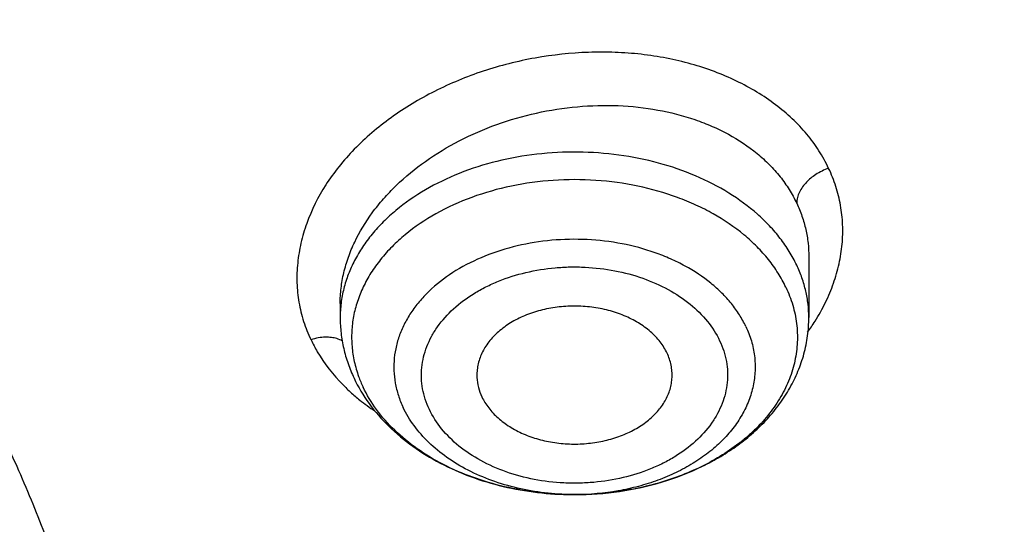
# Model space of a CAD drawing. Units: inches. Extents: x 7.6 to 14.3, y 0.9 to 17.7.
# Drawn here: x 11.6 to 11.9, y 12.8 to 12.9 of the extents above; entities that cross this region are included whole.
import ezdxf

# ---------------------------------------------------------------- set-up
doc = ezdxf.new("R2010")
doc.units = ezdxf.units.IN
doc.header["$LTSCALE"] = 1.21
doc.header["$MEASUREMENT"] = 0
doc.layers.get('0').update_dxf_attribs({"linetype": 'CONTINUOUS'})

msp = doc.modelspace()

# ---------------------------------------------------------------- linework, layer by layer
at = {"color": 7, "linetype": 'CONTINUOUS'}
for p, q in [((11.867276753, 12.8629529731), (11.8672767549, 12.8445967587)), ((11.7255444715, 12.8488453719), (11.7255444715, 12.8445967587)), ((11.7965341909, 12.7910275407), (11.7957625129, 12.7910296638))]:
    msp.add_line(p, q, dxfattribs=at)
at = {"color": 9, "linetype": 'CONTINUOUS'}
for centre, radius, start, end in [((11.8141567726, 12.8780800229), 0.0649667915, 324.2958551271, 327.8446276272), ((11.7665510861, 12.839709399), 0.0376950264, 199.98440936, 205.3552390639), ((11.7655467277, 12.8629396), 0.0550626021, 224.6916262515, 225.874016438), ((11.7672706966, 12.8647294374), 0.0575476604, 225.8826487854, 229.7150312412), ((11.7964114954, 12.8681586469), 0.0771311835, 269.5196230071, 270.353553381)]:
    msp.add_arc(centre, radius, start, end, dxfattribs=at)
at = {"color": 7, "linetype": 'CONTINUOUS'}
for points, knots in [([(12.7998969955, 12.7976862813), (12.7998969465, 12.8192363282), (12.7983968928, 12.8624030929), (12.7916542712, 12.926957227), (12.7804355183, 12.9911988476), (12.7647689936, 13.0549673309), (12.7446940004, 13.1181087717), (12.720260518, 13.1804697426), (12.6915292764, 13.2418995636), (12.6585714521, 13.3022501835), (12.6214681228, 13.3613765089), (12.5803100212, 13.41913659), (12.5351975437, 13.4753920375), (12.4862405027, 13.5300083505), (12.4335575902, 13.5828549701), (12.3772761483, 13.6338055397), (12.3175320618, 13.682738281), (12.2544695257, 13.729536403), (12.1882404613, 13.7740880707), (12.119004251, 13.8162867071), (12.0469274446, 13.8560313277), (11.9721835349, 13.8932269576), (11.8949521451, 13.9277846311), (11.8154194107, 13.9596213653), (11.7337746883, 13.9886613962), (11.6218755651, 14.0237118422), (11.5070745404, 14.0526833512), (11.390088979, 14.0755610122), (11.270949718, 14.0944669072), (11.1200725743, 14.1102540868), (10.9376923406, 14.1165737299), (10.7553121069, 14.1102540866), (10.6044349629, 14.0944669063), (10.4852957025, 14.0755610117), (10.3683101415, 14.0526833502), (10.2535091177, 14.0237118418), (10.1416099945, 13.9886613951), (10.0599652726, 13.9596213646), (9.9804325384, 13.9277846303), (9.9032011492, 13.8932269569), (9.8284572397, 13.8560313272), (9.7563804337, 13.8162867066), (9.6871442236, 13.7740880704), (9.6209151595, 13.7295364027), (9.5578526234, 13.6827382809), (9.498108537, 13.6338055396), (9.4418270953, 13.58285497), (9.3891441828, 13.5300083506), (9.3401871419, 13.4753920376), (9.2950746643, 13.4191365901), (9.2539165628, 13.361376509), (9.2168132335, 13.3022501836), (9.1838554091, 13.2418995637), (9.1551241675, 13.1804697426), (9.1306906851, 13.1181087717), (9.1106156918, 13.0549673308), (9.0949491671, 12.9911988475), (9.0837304143, 12.9269572268), (9.0769877927, 12.8624030928), (9.0754877389, 12.8192363281), (9.0754876899, 12.7976862813)], [0, 0, 0, 0, 0.0128537426, 0.0257383377, 0.0386841286, 0.0517204362, 0.064875122, 0.0781741887, 0.0916414222, 0.1052981491, 0.1191630384, 0.1332519749, 0.1475779937, 0.1621512599, 0.1769791139, 0.1920661434, 0.2074142704, 0.2230228523, 0.2388888449, 0.2550069379, 0.2713696775, 0.2879676404, 0.3047895783, 0.3218225724, 0.3390521889, 0.3564626037, 0.3917505977, 0.4095969621, 0.427550007, 0.4636878951, 0.5000000004, 0.5363121059, 0.5724499939, 0.5904030388, 0.6082494027, 0.6435373971, 0.6609478115, 0.6781774282, 0.6952104221, 0.7120323599, 0.7286303228, 0.7449930623, 0.7611111552, 0.7769771479, 0.7925857297, 0.8079338566, 0.8230208861, 0.8378487401, 0.8524220062, 0.8667480251, 0.8808369615, 0.8947018509, 0.9083585778, 0.9218258113, 0.935124878, 0.9482795638, 0.9613158714, 0.9742616623, 0.9871462575, 1, 1, 1, 1]), ([(9.1858622344, 12.8940249994), (9.1882362117, 12.9131360995), (9.1942523145, 12.9513322371), (9.2069963976, 13.008127204), (9.223456166, 13.0644502847), (9.2435963023, 13.120177874), (9.2673741316, 13.1751915931), (9.294739101, 13.2293733112), (9.3256330143, 13.282606805), (9.3599898891, 13.334777684), (9.3977364472, 13.3857738279), (9.4387915752, 13.435485043), (9.4830690386, 13.4838055475), (9.5467867366, 13.5467452831), (9.6161390013, 13.6059281451), (9.690386324, 13.6611287427), (9.7694007289, 13.7146733218), (9.8529924209, 13.763819427), (9.9404872499, 13.8084700679), (10.0320000391, 13.8507571693), (10.1513191925, 13.8977928336), (10.3003677581, 13.9443632884), (10.454869678, 13.9810045933), (10.613498468, 14.0074021678), (10.7748994629, 14.0233315635), (10.9376922981, 14.0286563762), (11.1004851361, 14.0233315693), (11.2618861375, 14.0074021785), (11.4205149383, 13.9810046076), (11.5750168764, 13.9443633026), (11.7240654649, 13.8977928442), (11.8433846321, 13.8507571755), (11.9348974201, 13.808470075), (12.022392231, 13.7638194451), (12.1059839066, 13.7146733526), (12.1849983018, 13.6611287851), (12.2592456269, 13.605928191), (12.3285978994, 13.5467453281), (12.3923156066, 13.4838055896), (12.4365930767, 13.4354850815), (12.4776482108, 13.3857738629), (12.515394775, 13.3347777147), (12.5497516567, 13.2826068291), (12.5806455774, 13.2293733252), (12.6080105535, 13.1751915932), (12.6317883894, 13.1201778578), (12.6519285312, 13.0644502508), (12.6683883029, 13.0081271524), (12.6811323833, 12.9513321692), (12.6871484845, 12.9131360221), (12.6895224601, 12.8940249178)], [0, 0, 0, 0, 0.0127568096, 0.0255924441, 0.0385323843, 0.0516005915, 0.0648192268, 0.0782084177, 0.0917860731, 0.1055677557, 0.1195666188, 0.1337933792, 0.1482563273, 0.1629613661, 0.193101604, 0.208545564, 0.2242329539, 0.2563105289, 0.2726928415, 0.2892894549, 0.3230738499, 0.3575657889, 0.3926439343, 0.4281733971, 0.464009262, 0.4999999811, 0.5359907002, 0.5718265669, 0.6073560319, 0.6424341799, 0.6769261258, 0.7107105265, 0.7273071368, 0.7436894458, 0.7757670135, 0.7914544007, 0.8068983611, 0.8370386012, 0.8517436418, 0.8662065915, 0.8804333533, 0.8944322178, 0.9082139023, 0.9217915605, 0.9351807549, 0.9483993942, 0.9614676056, 0.9744075499, 0.9872431878, 1, 1, 1, 1]), ([(11.0537323275, 14.0280366802), (11.109117629, 14.0254612312), (11.2193385688, 14.0166474145), (11.382530245, 13.9924367097), (11.5417912162, 13.9574782281), (11.6706922094, 13.9194566576), (11.770538186, 13.8838944734), (11.8668364445, 13.8454675053), (11.9597262181, 13.8020915602), (12.0485341442, 13.753824202), (12.1328115564, 13.7033752735), (12.212590009, 13.6484360252), (12.2871205837, 13.589158984), (12.3395828789, 13.5432429952), (12.3889257055, 13.4956252786), (12.4350406136, 13.4464100264), (12.4778239837, 13.3957063774), (12.5171797552, 13.3436262734), (12.5530194238, 13.2902851243), (12.5852622608, 13.2358012729), (12.6138351426, 13.1802956612), (12.638672869, 13.1238917299), (12.6597189192, 13.066715407), (12.6769250363, 13.0088945451), (12.6902513127, 12.9505587128), (12.6996669227, 12.8918390437), (12.7051502129, 12.8328677967), (12.706688345, 12.7737779308), (12.704277475, 12.7147028106), (12.6979234806, 12.6557757519), (12.6876412201, 12.5971295786), (12.6734543452, 12.5388963339), (12.6553956466, 12.4812068544), (12.6335069585, 12.424190341), (12.6078384134, 12.3679742091), (12.578448405, 12.3126839335), (12.5454038084, 12.2584422978), (12.5087799497, 12.2053701012), (12.4686575392, 12.1535833586), (12.410146185, 12.0858553627), (12.3453652326, 12.0217408895), (12.2751158716, 11.9615538947), (12.1997175306, 11.9028314365), (12.1191368988, 11.8484855898), (12.0341148612, 11.7986578649), (11.9446085798, 11.7510527227), (11.8510861908, 11.708363823), (11.7542175037, 11.6706455496), (11.6538637017, 11.6358254588), (11.5244274603, 11.59875993), (11.3916821874, 11.5706896031), (11.2834530957, 11.5535515154), (11.1737021636, 11.5399792284), (11.0907503115, 11.533963738), (11.0353161161, 11.5317964838)], [0, 0, 0, 0, 0.0364583058, 0.0726435152, 0.1084017633, 0.1435891102, 0.1609303421, 0.178081404, 0.2117539147, 0.2282591357, 0.2445289278, 0.2763272187, 0.2918546842, 0.3071293759, 0.3221522611, 0.3369266732, 0.3514583772, 0.3657556345, 0.3798292702, 0.3936926759, 0.4073617632, 0.4208548939, 0.4341927648, 0.4473982027, 0.4604959155, 0.4735121981, 0.4864745743, 0.499411391, 0.5123513903, 0.5253232648, 0.538355215, 0.5514745269, 0.5647071746, 0.5780774728, 0.5916077958, 0.6053183413, 0.6192269378, 0.6333489426, 0.6476971823, 0.6622819157, 0.6921798646, 0.7075104295, 0.7230936771, 0.7550014423, 0.7713239676, 0.7878800732, 0.8216474177, 0.8388417241, 0.85622305, 0.8914801858, 0.9272929216, 0.9453653328, 0.9635210499, 1, 1, 1, 1]), ([(12.4113838367, 12.1573024137), (12.4275395072, 12.1757443825), (12.4508620098, 12.2040015125), (12.4800257026, 12.2428769944), (12.5074595212, 12.2819405599), (12.5389980409, 12.3317365492), (12.5669490103, 12.3830858535), (12.5869201098, 12.4247355135), (12.6051752069, 12.4664497148), (12.625054855, 12.5192611125), (12.6441322363, 12.5836617408), (12.6582993213, 12.6487024866), (12.6675124402, 12.7141925196), (12.6717437991, 12.7799414123), (12.6709805578, 12.8457570431), (12.6652250913, 12.911447185), (12.6544948938, 12.9768201029), (12.6388224478, 13.0416853933), (12.6182549217, 13.1058546691), (12.5928540033, 13.1691422584), (12.5626953869, 13.2313657469), (12.52786829, 13.292346418), (12.4884750704, 13.3519096674), (12.4446308245, 13.4098853546), (12.3964630778, 13.4661081874), (12.344111475, 13.520418152), (12.2877272545, 13.5726607671), (12.2274728842, 13.6226874654), (12.1635216239, 13.6703559666), (12.0960571751, 13.71553059), (12.0252729625, 13.7580828922), (11.9513728135, 13.7978914334), (11.8745655022, 13.8348440167), (11.7679202088, 13.8804454042), (11.6852221024, 13.909604027), (11.6290839627, 13.9268688023)], [0, 0, 0, 0, 0.031287412, 0.0467179869, 0.0620101931, 0.0921933847, 0.1218814321, 0.1365568157, 0.1511272751, 0.1799782144, 0.2085015516, 0.236766213, 0.2648460316, 0.2928184424, 0.3207630122, 0.3487598633, 0.3768880745, 0.4052241328, 0.4338405063, 0.4628043913, 0.4921766868, 0.5220112107, 0.5523541485, 0.5832437247, 0.6147100631, 0.6467752156, 0.6794533439, 0.7127509919, 0.7466674326, 0.7811950649, 0.8163198373, 0.8520217167, 0.888275161, 0.9250495871, 1, 1, 1, 1]), ([(10.9376923427, 13.6438234327), (10.9925835759, 13.643823422), (11.0748528569, 13.6401047262), (11.1835212741, 13.6276939618), (11.2638985406, 13.6147353902), (11.3429365601, 13.5981653786), (11.4203153547, 13.5780514375), (11.4957170471, 13.5544755513), (11.568833101, 13.5275338086), (11.639364014, 13.4973358898), (11.7070209128, 13.4640046535), (11.7715266384, 13.427675532), (11.8326166761, 13.388496182), (11.8900408186, 13.3466250992), (11.943561627, 13.3022336615), (11.9849624292, 13.2630659469), (12.0158784895, 13.2306425763), (12.0449803074, 13.1979046157), (12.0785930876, 13.1557715924), (12.108645225, 13.1117190403), (12.1302167074, 13.0757265784), (12.1499536714, 13.0396160102), (12.1715880569, 12.9936255082), (12.1925860209, 12.9371086483), (12.2084160959, 12.8797400962), (12.2190077408, 12.8217608247), (12.2243143839, 12.7634131469), (12.2243123272, 12.704942515), (12.2190015974, 12.6465950464), (12.2084058406, 12.5886160777), (12.1925718936, 12.5312483819), (12.1715693806, 12.4747311628), (12.1454887265, 12.4192974194), (12.1144445596, 12.3651787593), (12.090775107, 12.3304880457), (12.0781954172, 12.3134388737)], [0, 0, 0, 0, 0.075191647, 0.1126045944, 0.1497893656, 0.1866730959, 0.2231867353, 0.2592650764, 0.294847877, 0.3298806412, 0.3643155269, 0.3981122426, 0.4312389641, 0.4636732472, 0.4954029264, 0.5264269734, 0.5416795892, 0.5567609067, 0.5864189231, 0.6154421293, 0.629733449, 0.6438858163, 0.6718014498, 0.6992697172, 0.7263769177, 0.7532188615, 0.7798986209, 0.8065238287, 0.8332036723, 0.8600457822, 0.8871532259, 0.9146218072, 0.9425378171, 0.9709763204, 1, 1, 1, 1]), ([(10.9376923427, 11.8103159083), (10.9789554467, 11.8103159083), (11.0613119561, 11.8131694813), (11.1837404361, 11.8259803015), (11.3038235704, 11.8471965629), (11.4204017867, 11.8766163555), (11.5142346228, 11.9079142158), (11.5865044637, 11.936843702), (11.6558141763, 11.9678565126), (11.7222620263, 12.0026017794), (11.785288255, 12.0410155005), (11.8301778733, 12.0712120982), (11.8729201333, 12.1029308909), (11.9134134846, 12.1360966119), (11.9515599949, 12.1706297889), (11.9872674155, 12.2064481963), (12.0204494713, 12.2434660821), (12.0510258497, 12.2815948658), (12.0789219762, 12.3207435081), (12.1040698403, 12.3608181716), (12.1264080742, 12.4017225773), (12.1458815151, 12.4433584944), (12.1624419276, 12.4856255661), (12.1760484674, 12.5284215025), (12.186667012, 12.5716426221), (12.1942706805, 12.6151838793), (12.1988406763, 12.6589390962), (12.2003654072, 12.7028014995), (12.1988406763, 12.7466639027), (12.1942706805, 12.7904191197), (12.186667012, 12.8339603768), (12.1760484674, 12.8771814964), (12.1624419276, 12.9199774328), (12.1458815151, 12.9622445046), (12.1264080742, 13.0038804216), (12.1040698403, 13.0447848273), (12.0789219762, 13.0848594909), (12.0510258497, 13.1240081332), (12.0204494713, 13.1621369168), (11.9872674155, 13.1991548027), (11.9515599949, 13.23497321), (11.9134134846, 13.269506387), (11.8729201333, 13.3026721081), (11.8301778733, 13.3343909007), (11.785288255, 13.3645874984), (11.7222620263, 13.4030012195), (11.6558141763, 13.4377464863), (11.5865044637, 13.468759297), (11.5142346228, 13.4976887831), (11.4204017867, 13.5289866434), (11.3038235704, 13.558406436), (11.1837404361, 13.5796226974), (11.0613119561, 13.5924335176), (10.9789554467, 13.5952870906), (10.9376923427, 13.5952870906)], [0, 0, 0, 0, 0.036313769, 0.0724527704, 0.1082478709, 0.1435372375, 0.1781722896, 0.1952059421, 0.2120285349, 0.2449831742, 0.2611018901, 0.2769685081, 0.2925776908, 0.3079264055, 0.3230140275, 0.337842457, 0.3524162837, 0.3667428599, 0.3808323429, 0.394697767, 0.4083550271, 0.4218227833, 0.4351223594, 0.4482775591, 0.4613143751, 0.474260664, 0.4871457589, 0.5, 0.5128542411, 0.525739336, 0.5386856249, 0.5517224409, 0.5648776406, 0.5781772167, 0.5916449729, 0.605302233, 0.6191676571, 0.6332571401, 0.6475837163, 0.662157543, 0.6769859725, 0.6920735945, 0.7074223092, 0.7230314919, 0.7388981099, 0.7550168258, 0.7879714651, 0.8047940579, 0.8218277104, 0.8564627625, 0.8917521291, 0.9275472296, 0.963686231, 1, 1, 1, 1]), ([(10.9376923427, 13.5215408876), (10.954504041, 13.5215408876), (10.9881160328, 13.5210401246), (11.0384474676, 13.5187572811), (11.0885929106, 13.5149284724), (11.1384584852, 13.5095816339), (11.1879541773, 13.5027288095), (11.236987678, 13.494376792), (11.2854691751, 13.4845424734), (11.3490099871, 13.4695362905), (11.4265470086, 13.4472371396), (11.5163420143, 13.4148125594), (11.6018872607, 13.3770563393), (11.682551867, 13.3342431029), (11.7577433561, 13.2866825071), (11.8269073257, 13.2347184921), (11.8895332665, 13.1787241208), (11.9451518739, 13.1191081511), (11.9856089536, 13.0663790635), (12.0139626261, 13.022851984), (12.0330906595, 12.9898191112), (12.0501933436, 12.9562331053), (12.0652385147, 12.9221548694), (12.0781980992, 12.8876479395), (12.0890473942, 12.8527761387), (12.0977655627, 12.8176042443), (12.1043365242, 12.7821978354), (12.1087469503, 12.7466227866), (12.1109891359, 12.7109456232), (12.1110582839, 12.6752329453), (12.1089543545, 12.6395515325), (12.1046817218, 12.6039680016), (12.0982479135, 12.5685488925), (12.0896660077, 12.5333601014), (12.0789517261, 12.4984672822), (12.0661257995, 12.4639351869), (12.0512125782, 12.429827825), (12.034239792, 12.396208482), (12.0152401709, 12.3631391337), (11.9942480613, 12.3306804319), (11.9634348594, 12.2879898129), (11.9200112305, 12.2364610075), (11.8610582764, 12.1784903456), (11.7953102435, 12.1243338468), (11.7232580936, 12.0743866856), (11.645432911, 12.02900796), (11.5624064712, 11.9885257284), (11.4747940192, 11.9532346406), (11.4142759754, 11.9335084424), (11.3834411147, 11.9245530777)], [0, 0, 0, 0, 0.0185615628, 0.03710804, 0.0556189985, 0.0740787242, 0.0924709179, 0.110778938, 0.1289868504, 0.1470792172, 0.182853567, 0.2179955521, 0.2524073108, 0.2860068756, 0.3187311151, 0.3505386027, 0.3814125018, 0.4113632445, 0.4404307738, 0.4546590434, 0.4686957516, 0.4825546655, 0.4962513781, 0.5098033075, 0.5232294992, 0.5365504664, 0.549788027, 0.5629650143, 0.5761050314, 0.5892321533, 0.6023706282, 0.6155445532, 0.6287775684, 0.6420925642, 0.6555114334, 0.6690547747, 0.6827417367, 0.6965898416, 0.7106148026, 0.7248305094, 0.7392488758, 0.7687229916, 0.7991028006, 0.8304141989, 0.8626545364, 0.8957951397, 0.9297840333, 0.9645489104, 1, 1, 1, 1]), ([(12.0991096489, 12.6919529496), (12.099109585, 12.7087552252), (12.0976452835, 12.7424408291), (12.0910682914, 12.7927289396), (12.0801363113, 12.8426337035), (12.0648932264, 12.8919593433), (12.0453997596, 12.940519622), (12.0217328027, 12.9881305258), (11.9939847592, 13.034613044), (11.9622630094, 13.0797930423), (11.9266894279, 13.1235019587), (11.8873997709, 13.1655770731), (11.8445431975, 13.2058619885), (11.7982817416, 13.244207021), (11.7487898308, 13.2804696968), (11.6962536858, 13.3145151838), (11.6408707892, 13.3462168683), (11.5828491481, 13.3754567706), (11.5224065535, 13.4021259679), (11.4597698059, 13.4261250158), (11.3951739124, 13.4473643523), (11.3288612114, 13.4657646255), (11.2610805292, 13.4812570798), (11.1920862082, 13.4937838514), (11.122137158, 13.5032980954), (11.0514958845, 13.5097642369), (10.9804274699, 13.5131580536), (10.9091987183, 13.5134668391), (10.8380767148, 13.5106893279), (10.7673292943, 13.5048362519), (10.6972185686, 13.4959285722), (10.6053683607, 13.4800987822), (10.5375805504, 13.4636732538), (10.4932371752, 13.45068538)], [0, 0, 0, 0, 0.0249701764, 0.0500338014, 0.0752819104, 0.1008008047, 0.126670098, 0.1529610716, 0.1797354482, 0.2070446429, 0.2349292667, 0.2634191211, 0.2925333229, 0.3222806976, 0.3526603127, 0.3836620509, 0.4152673145, 0.4474497175, 0.4801758076, 0.5134058028, 0.5470942869, 0.5811908932, 0.6156410327, 0.6503864946, 0.6853661895, 0.7205167409, 0.7557731273, 0.7910693585, 0.8263390217, 0.8615159489, 0.8965350732, 0.9313319906, 1, 1, 1, 1]), ([(12.0991096489, 12.6871617627), (12.0991095851, 12.7039640383), (12.0976452835, 12.7376496422), (12.0910682914, 12.7879377527), (12.0801363113, 12.8378425166), (12.0648932264, 12.8871681564), (12.0453997596, 12.9357284351), (12.0217328027, 12.9833393389), (11.9939847592, 13.0298218571), (11.9622630094, 13.0750018555), (11.9266894278, 13.1187107719), (11.8873997708, 13.1607858863), (11.8445431975, 13.2010708017), (11.7982817415, 13.2394158342), (11.7487898308, 13.2756785099), (11.6962536857, 13.3097239969), (11.6408707891, 13.3414256815), (11.582849148, 13.3706655837), (11.5224065535, 13.3973347811), (11.4597698058, 13.4213338289), (11.3951739123, 13.4425731655), (11.3288612114, 13.4609734386), (11.2610805287, 13.4764658929), (11.1920862098, 13.4889926648), (11.1221371516, 13.4985069077), (11.0514959079, 13.5049730522), (10.9804273819, 13.508366861), (10.9091990462, 13.5086756697), (10.8380754925, 13.5058980738), (10.7440051147, 13.4981152847), (10.6510224065, 13.4842494811), (10.559972668, 13.4643066416), (10.5153035987, 13.4523605106), (10.4932371752, 13.4458974048)], [0, 0, 0, 0, 0.0249701651, 0.0500337787, 0.0752818763, 0.1008007591, 0.1266700407, 0.1529610024, 0.1797353669, 0.2070445492, 0.2349291604, 0.2634190019, 0.2925331906, 0.3222805518, 0.3526601532, 0.3836618773, 0.4152671266, 0.4474495151, 0.4801755903, 0.5134055705, 0.5470940394, 0.5811906302, 0.6156407541, 0.6503862003, 0.6853658794, 0.7205164149, 0.7557727854, 0.7910690006, 0.8263386477, 0.8615155605, 0.9313144296, 0.9658290176, 1, 1, 1, 1]), ([(10.6608677499, 13.1186409895), (10.6794763512, 13.1240913226), (10.7172891119, 13.1338709933), (10.7750924584, 13.1450881342), (10.8340099557, 13.1528870536), (10.8936357852, 13.1572138437), (10.9535630473, 13.1580393269), (11.0133817382, 13.155357818), (11.0726828773, 13.1491875761), (11.131060985, 13.1395705489), (11.1881169676, 13.1265720842), (11.243460829, 13.1102804183), (11.2967143285, 13.0908060013), (11.3475135174, 13.0682806492), (11.39551113, 13.0428565451), (11.4403787996, 13.0147050953), (11.4818090463, 12.9840157341), (11.5195170906, 12.950994522), (11.5532422211, 12.9158633727), (11.5827497386, 12.8788572775), (11.6078301027, 12.8402293266), (11.6249905309, 12.8067088292), (11.6362793509, 12.7793968675), (11.6434995689, 12.7587918384), (11.6495044872, 12.7379917597), (11.6542847573, 12.7170322548), (11.6578309039, 12.695949549), (11.660137578, 12.6747803094), (11.6611997412, 12.6535611793), (11.6610164348, 12.6323290503), (11.6595870574, 12.6111208088), (11.656915073, 12.5899732119), (11.6530043243, 12.5689230678), (11.6478626457, 12.5480066893), (11.6414982475, 12.5272604566), (11.6339232996, 12.506720077), (11.6251499593, 12.4864207522), (11.6117970031, 12.4595628911), (11.5921106126, 12.4267376727), (11.564142548, 12.3891316098), (11.5318813727, 12.3533128136), (11.5080085574, 12.3311093923), (11.4954631603, 12.3203674303)], [0, 0, 0, 0, 0.0355931542, 0.0716383428, 0.1080210356, 0.1446206396, 0.1813128183, 0.2179716212, 0.2544716787, 0.2906903711, 0.3265100294, 0.3618201678, 0.3965197685, 0.4305196264, 0.4637447593, 0.496136874, 0.52765686, 0.5582872472, 0.5880345143, 0.6169310685, 0.6450366333, 0.6724386988, 0.6859156412, 0.6992617488, 0.7124950531, 0.7256348857, 0.7387016003, 0.7517164304, 0.7647012025, 0.77767811, 0.7906694438, 0.8036973075, 0.8167833953, 0.8299486809, 0.8432132695, 0.8565960894, 0.8701148358, 0.8837856842, 0.9116317078, 0.9402410182, 0.9696831412, 1, 1, 1, 1]), ([(11.860334009, 12.8538151475), (11.8611638305, 12.8520614696), (11.8625474929, 12.8484623312), (11.8637204578, 12.8428430749), (11.8639411563, 12.8371596908), (11.8632061618, 12.8315000286), (11.8615278717, 12.825948145), (11.8589349018, 12.8205848841), (11.8554691205, 12.8154854993), (11.8519331441, 12.8115535758), (11.8487370567, 12.8086005667), (11.8452291934, 12.8057281745), (11.8404035315, 12.8024320099), (11.8340631053, 12.7990232815), (11.8272025399, 12.7961667757), (11.8199159105, 12.7939012675), (11.809717586, 12.791698532), (11.8018162363, 12.7910345105), (11.7965341907, 12.7910275931)], [0, 0, 0, 0, 0.0546580812, 0.1081125495, 0.1610236618, 0.2141366409, 0.2681596359, 0.3237225492, 0.3813222648, 0.4412983265, 0.4722535194, 0.5038556905, 0.5689610765, 0.6365269676, 0.7063198575, 0.7780095943, 0.8511898064, 1, 1, 1, 1]), ([(11.8244122959, 12.8338430127), (11.8238411414, 12.8350500446), (11.8223651299, 12.8374060644), (11.8193956158, 12.8405000036), (11.8157110432, 12.8431648567), (11.811429524, 12.8453220914), (11.8066833889, 12.8469099361), (11.8016194173, 12.8478812044), (11.7963941382, 12.8482068874), (11.7911693966, 12.8478770934), (11.78610691, 12.8469018178), (11.7813633435, 12.8453103194), (11.7770849501, 12.8431493272), (11.7734052651, 12.8404828548), (11.7708956166, 12.8378598823), (11.7693203211, 12.8355939567), (11.7683715225, 12.8338511438), (11.7676456128, 12.8320543362), (11.7671498024, 12.8302173988), (11.7668874647, 12.8283561189), (11.7668704502, 12.8271084867), (11.7669010683, 12.8264888499)], [0, 0, 0, 0, 0.0544544175, 0.1123130574, 0.1738810594, 0.238991594, 0.3070850646, 0.3773213542, 0.4486715586, 0.5200189387, 0.5902440569, 0.6583216873, 0.7234105449, 0.7849559612, 0.8427902457, 0.8704314767, 0.8973064606, 0.9235381257, 0.9492775873, 0.9747008058, 1, 1, 1, 1]), ([(11.7255444715, 12.8445967587), (11.7255444715, 12.843029936), (11.725723349, 12.8398897005), (11.7265241378, 12.8352325792), (11.7278432245, 12.8306704286), (11.7290507745, 12.8277326617), (11.7297311352, 12.8262948423)], [0, 0, 0, 0, 0.2484429787, 0.4974720377, 0.7477764693, 1, 1, 1, 1]), ([(11.7965341908, 12.7910275475), (11.8010464315, 12.7910334412), (11.8100153423, 12.7916804311), (11.8230234688, 12.7945384694), (11.833204778, 12.7984738056), (11.840673381, 12.8025077975), (11.8458360553, 12.8059169106), (11.8505593897, 12.8097160784), (11.8547959972, 12.8138833118), (11.8584979931, 12.8183924269), (11.861617351, 12.8232111645), (11.8641070316, 12.8282985123), (11.8659226697, 12.8336027759), (11.8670289892, 12.8390591944), (11.8672767549, 12.8427545025), (11.8672767549, 12.8445967587)], [0, 0, 0, 0, 0.1379564679, 0.2738156612, 0.4058402021, 0.4701002054, 0.5330612369, 0.5947225867, 0.6551416353, 0.7144287819, 0.7727377073, 0.8302488649, 0.8871647554, 0.943675224, 1, 1, 1, 1]), ([(11.8259201708, 12.8264888494), (11.8259508959, 12.8271104133), (11.8259334841, 12.8283620509), (11.8256694797, 12.8302296), (11.8251695635, 12.8320716801), (11.8246882105, 12.8332599172), (11.8244122959, 12.8338430127)], [0, 0, 0, 0, 0.2463267456, 0.4939125679, 0.7446652409, 1, 1, 1, 1]), ([(11.7297311352, 12.8262948423), (11.7310010407, 12.8236111263), (11.7341109585, 12.818413252), (11.7401536524, 12.8114761218), (11.7474390751, 12.8054193066), (11.7557783685, 12.800331196), (11.7649832926, 12.7962783065), (11.7748570635, 12.7933173708), (11.7851891537, 12.791492636), (11.7922275975, 12.7910536854), (11.795762433, 12.7910296653)], [0, 0, 0, 0, 0.1132163992, 0.2294112901, 0.3492575415, 0.4730701043, 0.6007396961, 0.7317425601, 0.8652038061, 1, 1, 1, 1]), ([(11.7669010683, 12.8264888499), (11.7669507687, 12.8254830341), (11.7672620489, 12.8234524857), (11.767967778, 12.8215252139), (11.7684089305, 12.8205929177)], [0, 0, 0, 0, 0.4940248966, 1, 1, 1, 1]), ([(11.7684089305, 12.8205929177), (11.7689657474, 12.8194161856), (11.7703961295, 12.8171179509), (11.7732635464, 12.8140858709), (11.7768172901, 12.8114577595), (11.7809485333, 12.809307535), (11.7855356015, 12.8076940418), (11.7904432659, 12.8066629554), (11.7955269988, 12.8062436367), (11.8006367958, 12.8064482346), (11.8056218993, 12.8072707606), (11.8103353364, 12.8086877421), (11.8146383704, 12.8106589535), (11.8184040511, 12.8131294218), (11.8215197973, 12.8160320637), (11.8238878453, 12.819286401), (11.8251818261, 12.8222474929), (11.82575422, 12.824665875), (11.8258901984, 12.82588251), (11.8259201708, 12.8264888494)], [0, 0, 0, 0, 0.0541655124, 0.1116254686, 0.1726835975, 0.2372090982, 0.304698274, 0.3743800796, 0.4452981559, 0.5164016662, 0.5866242667, 0.65496808, 0.720587942, 0.7828779855, 0.8415672359, 0.896803344, 0.9492183039, 0.9747409721, 1, 1, 1, 1]), ([(11.7957624332, 12.7910297046), (11.7922946846, 12.7910532232), (11.7853992223, 12.7914759281), (11.7752950129, 12.7932272668), (11.7656850885, 12.796054438), (11.7567962963, 12.7998931359), (11.7488368181, 12.8046566028), (11.7419943856, 12.8102403686), (11.7364359422, 12.8165174433), (11.733615009, 12.8211839005), (11.7324872174, 12.8235672845)], [0, 0, 0, 0, 0.1392980916, 0.2768460229, 0.411102254, 0.5407373281, 0.6647406792, 0.7825352535, 0.8940853631, 1, 1, 1, 1]), ([(11.0355306254, 11.4827325924), (11.0649146601, 11.4838257381), (11.1235832645, 11.486990501), (11.2112353031, 11.494691763), (11.2982750403, 11.5053271605), (11.4128871127, 11.5233213164), (11.5534669358, 11.5528926456), (11.6905372217, 11.5920367342), (11.7967999966, 11.6288532611), (11.8993570784, 11.6687551345), (11.9983561598, 11.7139467039), (12.0930768131, 11.7643677811), (12.1610609424, 11.8042634784), (12.2262975064, 11.8463964718), (12.3087342926, 11.9049425771), (12.3858853172, 11.9679990883), (12.4569145933, 12.0353304848), (12.5063407007, 12.0871400882), (12.552238897, 12.1405527046), (12.5945069717, 12.1954505414), (12.6330482124, 12.2517105135), (12.6677750055, 12.3092066244), (12.6986079639, 12.3678098149), (12.725476179, 12.4273884111), (12.7483174416, 12.4878082153), (12.7670790116, 12.5489327199), (12.7817172416, 12.6106232267), (12.7921977184, 12.6727407142), (12.798495729, 12.7351401308), (12.7998970429, 12.776857634), (12.7998969955, 12.7976862813)], [0, 0, 0, 0, 0.0364975983, 0.0729108732, 0.1091959389, 0.1453152165, 0.2168904825, 0.2873533127, 0.3220889296, 0.356449169, 0.423921915, 0.4570002211, 0.4896091622, 0.5217332811, 0.5533608767, 0.6150830709, 0.645192429, 0.6748011459, 0.7039199876, 0.7325647804, 0.7607565165, 0.788521389, 0.8158907632, 0.8429009986, 0.8695931949, 0.8960128796, 0.9222094773, 0.9482356978, 0.9741468418, 1, 1, 1, 1])]:
    msp.add_open_spline(points, degree=3, knots=knots, dxfattribs=at)
at = {"color": 9, "linetype": 'CONTINUOUS'}
for points, knots in [([(12.2031663615, 12.643134561), (12.2050824874, 12.6585613159), (12.2077919355, 12.6895375986), (12.2084431165, 12.7361642431), (12.2056731546, 12.7827540292), (12.1994894134, 12.8291766536), (12.1899097251, 12.875306581), (12.1769610693, 12.9210182945), (12.1606795191, 12.9661879991), (12.1411104686, 13.0106937397), (12.1183082914, 13.05441588), (12.0923357356, 13.0972371368), (12.0632636126, 13.1390429375), (12.0311717341, 13.1797214199), (11.9961456797, 13.2191656397), (11.9452089472, 13.2704252037), (11.8891510294, 13.3182920805), (11.8287216109, 13.3625380331), (11.7805954636, 13.3943060153), (11.7302114938, 13.4242662982), (11.6597039355, 13.461964556), (11.5857125602, 13.4954001961), (11.5088762284, 13.5245210694), (11.429094935, 13.551095293), (11.3260713849, 13.5786676796), (11.2204185094, 13.5984164601), (11.1343614376, 13.6095691575), (11.0472598603, 13.6175887201), (10.9815338845, 13.619992601), (10.9376923427, 13.6199926017)], [0, 0, 0, 0, 0.0259921736, 0.0519363577, 0.0779020982, 0.1039585378, 0.1301731294, 0.1566104429, 0.1833310897, 0.2103907768, 0.2378395717, 0.2657213839, 0.2940735882, 0.3229267763, 0.3523047479, 0.3822245974, 0.4437047064, 0.4752881776, 0.5074187932, 0.5400836312, 0.5732647874, 0.6410663676, 0.6756451608, 0.7106265753, 0.7816327013, 0.8537716782, 0.8901608832, 0.9266957166, 1, 1, 1, 1]), ([(12.2014499312, 12.6293151061), (12.2033634596, 12.6447209374), (12.2060692357, 12.6756552065), (12.2067195376, 12.7222186108), (12.2039533366, 12.768745207), (12.1977779862, 12.8151048682), (12.1882112946, 12.8611722296), (12.1752802046, 12.9068219444), (12.1590207406, 12.9519303855), (12.1394782348, 12.9963757633), (12.1167069874, 13.0400386037), (12.0907696612, 13.0828017825), (12.0617369715, 13.1245508825), (12.0296886219, 13.1651741933), (11.9947100759, 13.2045649155), (11.943842432, 13.2557549571), (11.8878605483, 13.3035569131), (11.8275130928, 13.3477428557), (11.7794522208, 13.3794677518), (11.7291365883, 13.4093874003), (11.6587246613, 13.4470345289), (11.5848336423, 13.4804248211), (11.508101525, 13.5095061985), (11.4284284403, 13.5360443803), (11.3255446225, 13.5635793712), (11.2200350453, 13.583301367), (11.1340946935, 13.5944389383), (11.0471112529, 13.6024476245), (10.9814744218, 13.6048482446), (10.9376923427, 13.6048482446)], [0, 0, 0, 0, 0.0259921739, 0.0519363582, 0.0779020988, 0.1039585384, 0.13017313, 0.1566104434, 0.1833310901, 0.210390777, 0.2378395717, 0.2657213836, 0.2940735877, 0.3229267756, 0.352304747, 0.3822245962, 0.4437047049, 0.4752881761, 0.5074187915, 0.5400836295, 0.5732647856, 0.6410663659, 0.6756451592, 0.7106265737, 0.7816327, 0.8537716773, 0.8901608825, 0.9266957161, 1, 1, 1, 1]), ([(11.873274544, 12.889780604), (11.8724311584, 12.8916239393), (11.8709461891, 12.8943136058), (11.8686166426, 12.8976945767), (11.8660127275, 12.9010072878), (11.8623032092, 12.9049217588), (11.8572341432, 12.9091758019), (11.8515726075, 12.9129861776), (11.8453809389, 12.9163243914), (11.8387196141, 12.9191639233), (11.8316484599, 12.9214768514), (11.8242282053, 12.9232264573), (11.8165311642, 12.9243936767), (11.808633894, 12.9249788657), (11.7979061136, 12.9249830709), (11.7844533683, 12.9235382679), (11.7713354903, 12.9202266125), (11.7612846028, 12.9164892531), (11.7540914005, 12.9131917689), (11.7472861368, 12.9094223295), (11.7409303447, 12.90521775), (11.7350803241, 12.9006194704), (11.7297885098, 12.8956727452), (11.7251154604, 12.8904119092), (11.7198818717, 12.8831575701), (11.715965084, 12.8753261517), (11.7135736873, 12.8672250451), (11.7127314419, 12.8621683367), (11.7124508525, 12.8581443412), (11.7124409318, 12.855150018), (11.7126389817, 12.8521759717), (11.7130485902, 12.8492306516), (11.7136618054, 12.8463209966), (11.7144703077, 12.8434526106), (11.715476997, 12.8406341574), (11.7162843501, 12.8388036508), (11.7167229622, 12.8379023645)], [0, 0, 0, 0, 0.0268344639, 0.0404958419, 0.0543303052, 0.0825781984, 0.1117046933, 0.1417614321, 0.1727607143, 0.2046843791, 0.2374940252, 0.2711272996, 0.3054891247, 0.3404451563, 0.3758548873, 0.4473951863, 0.5189216511, 0.5543113942, 0.5892389696, 0.6235709339, 0.6571928658, 0.6900117988, 0.7219570164, 0.7529640809, 0.7829993599, 0.8402244379, 0.8677128805, 0.8946047807, 0.907886594, 0.9210806653, 0.9342112395, 0.947310511, 0.9604121362, 0.9735446554, 0.9867311661, 1, 1, 1, 1]), ([(11.7255445531, 12.8488454875), (11.7255446133, 12.8504031501), (11.7257340555, 12.8535479292), (11.7265717699, 12.8582438293), (11.727955376, 12.8629153371), (11.730542923, 12.8691403745), (11.7341608218, 12.8750911067), (11.7386225199, 12.8806288611), (11.743799097, 12.8860508422), (11.751309995, 12.8922214819), (11.7615592866, 12.898413702), (11.7728511912, 12.90331193), (11.7848511806, 12.906774576), (11.7972073118, 12.908700174), (11.8095564967, 12.9090271008), (11.8215304712, 12.907738093), (11.8310128257, 12.9053083213), (11.838054927, 12.9025696749), (11.8444977514, 12.8994223154), (11.8503485448, 12.8955434949), (11.8553797077, 12.890980372), (11.8586455199, 12.8873227638), (11.8614227891, 12.883413732), (11.8629459874, 12.8806390513), (11.8636146511, 12.8792255871)], [0, 0, 0, 0, 0.0262060748, 0.0528575095, 0.0800879708, 0.1080047466, 0.166104907, 0.1964191313, 0.227552459, 0.2920839737, 0.359271084, 0.4283915813, 0.4985663588, 0.5688332658, 0.6382179934, 0.7058067741, 0.7708267548, 0.8022180511, 0.8327886736, 0.8913672359, 0.9194884477, 0.9468930862, 0.973693244, 1, 1, 1, 1]), ([(12.6895239426, 12.8940130666), (12.6920863464, 12.8733829529), (12.6957606103, 12.8319664974), (12.6968646989, 12.7696255083), (12.6935504191, 12.7073210171), (12.6858259119, 12.6452154342), (12.6737116192, 12.5834654046), (12.6572394397, 12.5222276573), (12.6364523656, 12.4616568493), (12.6114042179, 12.4019056594), (12.5821596643, 12.3431241846), (12.5487940268, 12.2854596157), (12.5113924374, 12.2290558776), (12.4700504609, 12.1740541492), (12.4248708129, 12.1205895363), (12.3591049843, 12.050933528), (12.2865726506, 11.9855369843), (12.2082170946, 11.9247167348), (12.1457456977, 11.8808492976), (12.0802557752, 11.8392512179), (12.0119079079, 11.8000230544), (11.940873943, 11.7632632646), (11.8673314201, 11.7290629697), (11.7914641944, 11.6975073166), (11.7134623898, 11.6686750865), (11.6335191824, 11.6426376815), (11.5241685914, 11.6116098458), (11.4122304629, 11.5866040023), (11.2984127886, 11.5676315303), (11.182807882, 11.5526305564), (11.0953566002, 11.5460366403), (11.0369027637, 11.5437011037)], [0, 0, 0, 0, 0.0261528405, 0.0522567449, 0.0783769962, 0.1045785934, 0.130925122, 0.1574776865, 0.1842939524, 0.2114273141, 0.2389261962, 0.266833527, 0.2951863935, 0.3240158208, 0.3533466602, 0.3831976026, 0.4444844502, 0.4759485922, 0.5079493984, 0.5404776929, 0.573519594, 0.6070568217, 0.6410670192, 0.6755241217, 0.7103986824, 0.7456581829, 0.7812673607, 0.8533694281, 0.8897934429, 0.9264043387, 1, 1, 1, 1]), ([(12.6895070565, 12.8940220035), (12.6916416454, 12.8759597492), (12.6947981171, 12.8397251507), (12.6961600619, 12.7852044552), (12.6941402128, 12.7306919246), (12.6887421146, 12.6762961185), (12.6799770713, 12.622121802), (12.6678622262, 12.5682741679), (12.6524214868, 12.5148574101), (12.6336858324, 12.461974563), (12.6116918945, 12.4097276129), (12.5864828277, 12.3582171234), (12.5581082685, 12.3075417008), (12.5266235312, 12.2577988833), (12.4920887975, 12.2090827989), (12.4416915503, 12.1451452755), (12.3712242932, 12.0682933396), (12.2763622676, 11.9823756298), (12.1712754314, 11.902683976), (12.0567766627, 11.8298218067), (11.9337403744, 11.7643326633), (11.8031067887, 11.7067092228), (11.6658701648, 11.6573848859), (11.5230849043, 11.6167330598), (11.4254983718, 11.5957430158), (11.376079534, 11.5867444095)], [0, 0, 0, 0, 0.0267874647, 0.0535287019, 0.0802749322, 0.1070773061, 0.133986222, 0.1610506836, 0.1883176694, 0.2158315704, 0.243633756, 0.2717621359, 0.3002508389, 0.3291300468, 0.3584257784, 0.3881598104, 0.4489914754, 0.5117345627, 0.5764156223, 0.6430020862, 0.7114080788, 0.781500784, 0.853106799, 0.9260184532, 1, 1, 1, 1]), ([(11.8636146518, 12.8604968727), (11.8629464049, 12.8619090918), (11.8614250444, 12.8646980962), (11.858669286, 12.8686685352), (11.8554309714, 12.8724500876), (11.8504325069, 12.8772714755), (11.8430833704, 12.8826468299), (11.8329895897, 12.8878156203), (11.8217895589, 12.8916586773), (11.8098232984, 12.8940628381), (11.7974514676, 12.8949584592), (11.7850481595, 12.894318935), (11.7729884875, 12.892163231), (11.7616360087, 12.8885539497), (11.751335383, 12.8835976508), (11.7437711937, 12.878380917), (11.738575988, 12.8736669459), (11.7351824382, 12.8699556103), (11.7322625659, 12.8660449709), (11.7298392906, 12.8619648167), (11.7279326218, 12.8577465011), (11.7265588835, 12.853422522), (11.7257294869, 12.8490281159), (11.7255446072, 12.8460690277), (11.7255445479, 12.8445967587)], [0, 0, 0, 0, 0.0268055253, 0.0543763169, 0.0827813732, 0.112082076, 0.1733800389, 0.2381802676, 0.3059550065, 0.3758972945, 0.4470164228, 0.5182277593, 0.5884393835, 0.6566387259, 0.7219818822, 0.783887151, 0.8134945662, 0.8421956543, 0.8700336195, 0.8970844661, 0.9234560699, 0.9492863005, 0.9747399044, 1, 1, 1, 1]), ([(11.8732742155, 12.8897817102), (11.871911256, 12.8893187227), (11.8700175895, 12.8884021581), (11.8678638217, 12.8868273582), (11.8665199164, 12.8855822567), (11.8653601427, 12.8841984734), (11.8644133289, 12.8826485059), (11.8638766904, 12.8812386172), (11.8636491906, 12.8800854393), (11.8636101009, 12.8795091079), (11.8636102577, 12.879224513)], [0, 0, 0, 0, 0.2851314524, 0.4110976696, 0.5277601752, 0.647142874, 0.7676443713, 0.8859782259, 0.9436264081, 1, 1, 1, 1]), ([(11.8691581758, 12.843503591), (11.8703098484, 12.8453373461), (11.871885595, 12.8481601472), (11.8736445398, 12.8520515448), (11.8751356547, 12.8559273306), (11.8765455489, 12.8608371044), (11.8774824479, 12.8668023255), (11.8776387427, 12.8727477193), (11.877004535, 12.8786142309), (11.8755853107, 12.8843406146), (11.8741272943, 12.8880028541), (11.873274544, 12.889780604)], [0, 0, 0, 0, 0.1338848538, 0.1993642837, 0.263926706, 0.3905217798, 0.5143769139, 0.6362899975, 0.7571781312, 0.8780924708, 1, 1, 1, 1]), ([(11.860334009, 12.8538151475), (11.8596408888, 12.8552799319), (11.8580449623, 12.8581698172), (11.8551191748, 12.8622598833), (11.8516539034, 12.8661303234), (11.8462758998, 12.8710267172), (11.840021135, 12.8752489776), (11.833128508, 12.8787496926), (11.8256063943, 12.8818462068), (11.815532512, 12.8846991894), (11.8028899253, 12.8864253459), (11.7900143989, 12.8864310709), (11.7773678136, 12.8847156356), (11.7653998414, 12.8813378105), (11.7545394796, 12.8764150957), (11.7466022242, 12.8710707543), (11.7412153555, 12.8661785475), (11.7377438152, 12.8623114974), (11.7348101053, 12.8582238225), (11.7324426789, 12.8539517707), (11.730664701, 12.8495346674), (11.7294944149, 12.8450134657), (11.7289448096, 12.8404312233), (11.7290209688, 12.8358319729), (11.7297224546, 12.8312606971), (11.7305946548, 12.8282880924), (11.7311258411, 12.8268265797)], [0, 0, 0, 0, 0.0272485835, 0.0553524008, 0.0843918935, 0.1144325434, 0.1774811239, 0.2104769991, 0.2443324751, 0.3141289982, 0.3858512861, 0.4582390636, 0.5299698019, 0.5997823878, 0.6666030157, 0.7296770657, 0.7597312763, 0.7887847605, 0.8168940843, 0.8441573606, 0.8707150044, 0.8967458409, 0.9224592587, 0.9480821952, 0.9738519082, 1, 1, 1, 1]), ([(11.8636146518, 12.8792255856), (11.8642160508, 12.8779549087), (11.8652788613, 12.8753536183), (11.8664304532, 12.8713061048), (11.8671232897, 12.8671580397), (11.8672762843, 12.86435606), (11.8672766696, 12.862952891)], [0, 0, 0, 0, 0.2509064381, 0.5003478882, 0.74956484, 1, 1, 1, 1]), ([(11.8482274299, 12.8419236625), (11.8476523625, 12.8431389636), (11.8463239313, 12.8455360056), (11.8438806358, 12.8489228936), (11.840980651, 12.8521217721), (11.8364735903, 12.8561591047), (11.8312296235, 12.8596192726), (11.8254549628, 12.8624632031), (11.8191574372, 12.864956771), (11.8107398271, 12.867203313), (11.8002100006, 12.8684535476), (11.78953697, 12.8682415808), (11.7791209619, 12.8665748001), (11.7693490528, 12.8635123818), (11.7605874473, 12.8591651798), (11.7542908441, 12.854513719), (11.7501112999, 12.8502983698), (11.7474715178, 12.8469870938), (11.7453024523, 12.8435052492), (11.743625697, 12.8398859871), (11.7424593163, 12.8361641475), (11.7418165932, 12.8323765189), (11.7417039416, 12.8285614679), (11.742123457, 12.8247570968), (11.7430703123, 12.8210034852), (11.7440338943, 12.8185877163), (11.7445937619, 12.8174045201)], [0, 0, 0, 0, 0.0273497919, 0.0555819462, 0.0847777404, 0.1150033946, 0.1784954042, 0.2117399323, 0.2458508603, 0.3161383208, 0.3882596614, 0.4608757722, 0.5325993086, 0.6021304118, 0.6683965719, 0.730699522, 0.7603267176, 0.788952428, 0.8166593691, 0.8435765292, 0.869875928, 0.8957664004, 0.9214808538, 0.9472662823, 0.973372783, 1, 1, 1, 1]), ([(11.752513884, 12.8168322352), (11.7520334775, 12.8178322984), (11.7512121305, 12.819878034), (11.7504132294, 12.8230593176), (11.7500629105, 12.8262826166), (11.7501633481, 12.8295143026), (11.7507096972, 12.832722526), (11.7516956426, 12.8358759406), (11.7531144646, 12.8389427963), (11.755602571, 12.8429389582), (11.759770123, 12.8475622428), (11.7649326134, 12.8513736138), (11.7696217592, 12.8539737914), (11.7747855866, 12.8563003205), (11.7817643311, 12.8584855528), (11.7890912661, 12.8596595958), (11.7950995338, 12.8599872711), (11.8011325233, 12.859899376), (11.8085515436, 12.8590183997), (11.8170197052, 12.8567593992), (11.8247191346, 12.8533760393), (11.8313643842, 12.8489894609), (11.8367073739, 12.8437633102), (11.8393319157, 12.8396974285), (11.8403073424, 12.8376036951)], [0, 0, 0, 0, 0.0266462718, 0.0527565499, 0.078544436, 0.1042644293, 0.1301619907, 0.1564654551, 0.1833854663, 0.2110969833, 0.2692778541, 0.3315947055, 0.3643030816, 0.3979323051, 0.4674790961, 0.5392170573, 0.5755301602, 0.6118938812, 0.6840301638, 0.7543332978, 0.8216425083, 0.8851509977, 0.9445250996, 1, 1, 1, 1]), ([(11.8672766785, 12.8445967588), (11.8672767329, 12.8459457318), (11.8671215813, 12.8486549508), (11.866425821, 12.8526855342), (11.8652714452, 12.8566613486), (11.8642130531, 12.8592322594), (11.8636146518, 12.8604968727)], [0, 0, 0, 0, 0.2461226495, 0.4938471771, 0.7447413784, 1, 1, 1, 1]), ([(11.8482274645, 12.8419236965), (11.8488976741, 12.84050729), (11.8500159402, 12.8376005659), (11.8509674569, 12.8330628882), (11.8511527145, 12.8284730654), (11.8505689944, 12.8239016295), (11.8492259082, 12.8194159096), (11.8471463626, 12.8150807547), (11.8443637042, 12.8109565648), (11.8415223533, 12.8077741145), (11.8389528071, 12.8053826166), (11.836132102, 12.8030551575), (11.8322500188, 12.8003817463), (11.8271467618, 12.7976121465), (11.8216219189, 12.7952855773), (11.8157506908, 12.7934335049), (11.8075271903, 12.7916204755), (11.8011518053, 12.7910552471), (11.7968874435, 12.7910289319)], [0, 0, 0, 0, 0.0546985086, 0.108198905, 0.1611489309, 0.2142929885, 0.268334849, 0.323901314, 0.3814894482, 0.4414406285, 0.4723794197, 0.5039630415, 0.5690272534, 0.6365508483, 0.7063065713, 0.7779701031, 0.8511401038, 1, 1, 1, 1]), ([(11.726266511, 12.8375068408), (11.7257183487, 12.8378238624), (11.7246122945, 12.8382791772), (11.7228318272, 12.8386369113), (11.7209477683, 12.8387156995), (11.718865705, 12.8384934727), (11.7174443507, 12.8381373599), (11.7167224808, 12.8379041843)], [0, 0, 0, 0, 0.1936694576, 0.3616555421, 0.5535432364, 0.7679895998, 1, 1, 1, 1]), ([(11.7167229622, 12.8379023645), (11.7173033563, 12.8366615912), (11.7199195721, 12.8317003378), (11.7234249216, 12.8272245983), (11.7264025991, 12.8242145779)], [0, 0, 0, 0, 0.2444422794, 1, 1, 1, 1]), ([(11.8403073424, 12.8376036951), (11.8407877489, 12.836603632), (11.8416090959, 12.8345578964), (11.842407997, 12.8313766128), (11.8427583159, 12.8281533138), (11.8426578783, 12.8249216277), (11.8421115292, 12.8217134043), (11.8411255838, 12.8185599898), (11.8397067618, 12.8154931341), (11.8372186554, 12.8114969722), (11.8330511034, 12.8068736876), (11.827888613, 12.8030623166), (11.8231994672, 12.800462139), (11.8180356398, 12.7981356099), (11.8110568953, 12.7959503776), (11.8037299603, 12.7947763346), (11.7977216926, 12.7944486593), (11.7916887031, 12.7945365544), (11.7842696828, 12.7954175307), (11.7758015212, 12.7976765312), (11.7681020918, 12.8010598911), (11.7614568422, 12.8054464695), (11.7561138525, 12.8106726202), (11.7534893107, 12.8147385019), (11.752513884, 12.8168322352)], [0, 0, 0, 0, 0.0266462718, 0.0527565499, 0.078544436, 0.1042644293, 0.1301619907, 0.1564654551, 0.1833854663, 0.2110969833, 0.2692778541, 0.3315947055, 0.3643030816, 0.3979323051, 0.4674790961, 0.5392170573, 0.5755301602, 0.6118938812, 0.6840301638, 0.7543332978, 0.8216425083, 0.8851509977, 0.9445250996, 1, 1, 1, 1]), ([(11.7300609736, 12.8208298961), (11.7305283116, 12.8204332837), (11.7324462533, 12.8188554698), (11.7344583412, 12.8173927), (11.7360152892, 12.8163562044)], [0, 0, 0, 0, 0.2468230992, 1, 1, 1, 1]), ([(11.7957643108, 12.7910301763), (11.7929586084, 12.7910536984), (11.7873804439, 12.7914037082), (11.7792080056, 12.7928312665), (11.7714368802, 12.7951272894), (11.7642498217, 12.7982397972), (11.7578146361, 12.8020987244), (11.7522824388, 12.8066196356), (11.747787955, 12.8117001824), (11.745506312, 12.8154760658), (11.7445937965, 12.8174045025)], [0, 0, 0, 0, 0.1393156323, 0.2768626388, 0.4111075861, 0.540727902, 0.6647199054, 0.7825099768, 0.8940690769, 1, 1, 1, 1])]:
    msp.add_open_spline(points, degree=3, knots=knots, dxfattribs=at)

doc.saveas('drawing.dxf')
